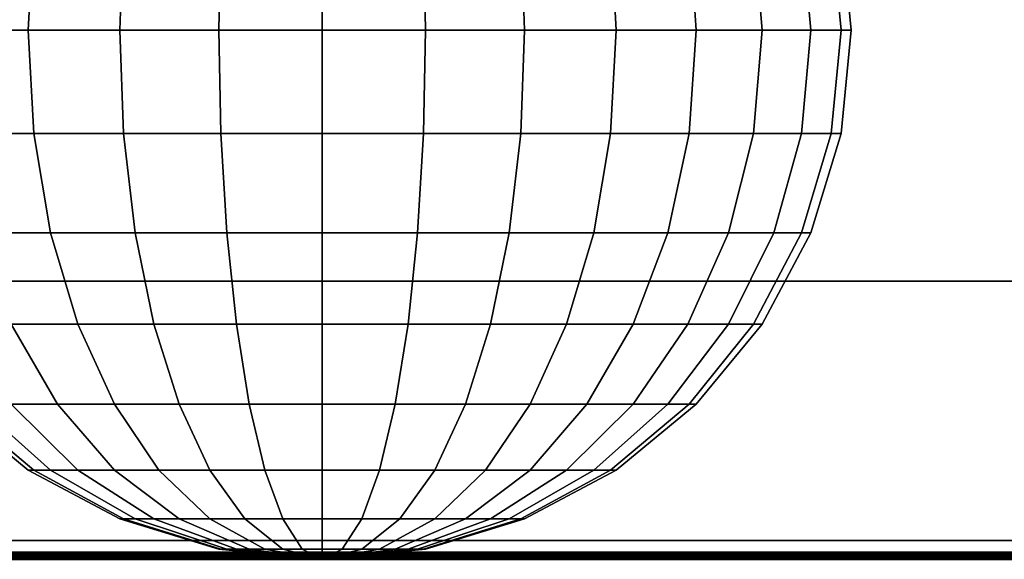
# Model space of a CAD drawing. Units: inches. Extents: x 0 to 50, y 0 to 7.5.
# Drawn here: x 6.9 to 7.8, y 0.9 to 1.4 of the extents above; entities that cross this region are included whole.
import ezdxf

# ---------------------------------------------------------------- set-up
doc = ezdxf.new("R2010")
doc.units = ezdxf.units.IN
doc.header["$MEASUREMENT"] = 0

msp = doc.modelspace()

# ---------------------------------------------------------------- linework, layer by layer
for points in [[(50, 0.03108, -0.0094), (0, 0.03108, -0.0094), (0, 1.78001, -0.0094), (50, 1.78001, -0.0094)], [(50, 1.77373, 1.84554), (0, 1.77373, 1.84554), (0, 1.14856, 1.58742), (50, 1.14856, 1.58742)], [(6.7893, 1.3856, 2.05619), (6.86507, 1.3856, 2.11838), (6.87041, 1.48314, 2.11039), (6.7961, 1.48314, 2.0494)], [(6.86507, 1.3856, 1.28691), (6.7893, 1.3856, 1.34909), (6.7961, 1.48314, 1.35588), (6.87041, 1.48314, 1.29489)], [(6.86507, 1.3856, 2.11838), (6.95152, 1.3856, 2.16458), (6.95519, 1.48314, 2.1557), (6.87041, 1.48314, 2.11039)], [(6.95152, 1.3856, 1.2407), (6.86507, 1.3856, 1.28691), (6.87041, 1.48314, 1.29489), (6.95519, 1.48314, 1.24958)], [(6.95152, 1.3856, 2.16458), (7.04531, 1.3856, 2.19303), (7.04719, 1.48314, 2.18361), (6.95519, 1.48314, 2.1557)], [(7.04531, 1.3856, 1.21225), (6.95152, 1.3856, 1.2407), (6.95519, 1.48314, 1.24958), (7.04719, 1.48314, 1.22167)], [(7.04531, 1.3856, 2.19303), (7.14286, 1.3856, 2.20264), (7.14286, 1.48314, 2.19303), (7.04719, 1.48314, 2.18361)], [(7.14286, 1.3856, 1.20264), (7.04531, 1.3856, 1.21225), (7.04719, 1.48314, 1.22167), (7.14286, 1.48314, 1.21225)], [(7.14286, 1.3856, 2.20264), (7.2404, 1.3856, 2.19303), (7.23853, 1.48314, 2.18361), (7.14286, 1.48314, 2.19303)], [(7.2404, 1.3856, 1.21225), (7.14286, 1.3856, 1.20264), (7.14286, 1.48314, 1.21225), (7.23853, 1.48314, 1.22167)], [(7.2404, 1.3856, 2.19303), (7.3342, 1.3856, 2.16458), (7.33052, 1.48314, 2.1557), (7.23853, 1.48314, 2.18361)], [(7.3342, 1.3856, 1.2407), (7.2404, 1.3856, 1.21225), (7.23853, 1.48314, 1.22167), (7.33052, 1.48314, 1.24958)], [(7.3342, 1.3856, 2.16458), (7.42064, 1.3856, 2.11838), (7.41531, 1.48314, 2.11039), (7.33052, 1.48314, 2.1557)], [(7.42064, 1.3856, 1.28691), (7.3342, 1.3856, 1.2407), (7.33052, 1.48314, 1.24958), (7.41531, 1.48314, 1.29489)], [(7.42064, 1.3856, 2.11838), (7.49641, 1.3856, 2.05619), (7.48962, 1.48314, 2.0494), (7.41531, 1.48314, 2.11039)], [(7.49641, 1.3856, 1.34909), (7.42064, 1.3856, 1.28691), (7.41531, 1.48314, 1.29489), (7.48962, 1.48314, 1.35588)], [(7.49641, 1.3856, 2.05619), (7.55859, 1.3856, 1.98043), (7.5506, 1.48314, 1.97509), (7.48962, 1.48314, 2.0494)], [(7.55859, 1.3856, 1.42485), (7.49641, 1.3856, 1.34909), (7.48962, 1.48314, 1.35588), (7.5506, 1.48314, 1.43019)], [(7.55859, 1.3856, 1.98043), (7.6048, 1.3856, 1.89398), (7.59592, 1.48314, 1.89031), (7.5506, 1.48314, 1.97509)], [(7.6048, 1.3856, 1.5113), (7.55859, 1.3856, 1.42485), (7.5506, 1.48314, 1.43019), (7.59592, 1.48314, 1.51497)], [(7.6048, 1.3856, 1.89398), (7.63325, 1.3856, 1.80018), (7.62383, 1.48314, 1.79831), (7.59592, 1.48314, 1.89031)], [(7.63325, 1.3856, 1.6051), (7.6048, 1.3856, 1.5113), (7.59592, 1.48314, 1.51497), (7.62383, 1.48314, 1.60697)], [(7.63325, 1.3856, 1.80018), (7.64286, 1.3856, 1.70264), (7.63325, 1.48314, 1.70264), (7.62383, 1.48314, 1.79831)], [(7.64286, 1.3856, 1.70264), (7.63325, 1.3856, 1.6051), (7.62383, 1.48314, 1.60697), (7.63325, 1.48314, 1.70264)], [(6.7961, 1.28805, 2.0494), (6.87041, 1.28805, 2.11039), (6.86507, 1.3856, 2.11838), (6.7893, 1.3856, 2.05619)], [(6.87041, 1.28805, 1.29489), (6.7961, 1.28805, 1.35588), (6.7893, 1.3856, 1.34909), (6.86507, 1.3856, 1.28691)], [(6.87041, 1.28805, 2.11039), (6.95519, 1.28805, 2.1557), (6.95152, 1.3856, 2.16458), (6.86507, 1.3856, 2.11838)], [(6.95519, 1.28805, 1.24958), (6.87041, 1.28805, 1.29489), (6.86507, 1.3856, 1.28691), (6.95152, 1.3856, 1.2407)], [(6.95519, 1.28805, 2.1557), (7.04719, 1.28805, 2.18361), (7.04531, 1.3856, 2.19303), (6.95152, 1.3856, 2.16458)], [(7.04719, 1.28805, 1.22167), (6.95519, 1.28805, 1.24958), (6.95152, 1.3856, 1.2407), (7.04531, 1.3856, 1.21225)], [(7.04719, 1.28805, 2.18361), (7.14286, 1.28805, 2.19303), (7.14286, 1.3856, 2.20264), (7.04531, 1.3856, 2.19303)], [(7.14286, 1.28805, 1.21225), (7.04719, 1.28805, 1.22167), (7.04531, 1.3856, 1.21225), (7.14286, 1.3856, 1.20264)], [(7.14286, 1.28805, 2.19303), (7.23853, 1.28805, 2.18361), (7.2404, 1.3856, 2.19303), (7.14286, 1.3856, 2.20264)], [(7.23853, 1.28805, 1.22167), (7.14286, 1.28805, 1.21225), (7.14286, 1.3856, 1.20264), (7.2404, 1.3856, 1.21225)], [(7.23853, 1.28805, 2.18361), (7.33052, 1.28805, 2.1557), (7.3342, 1.3856, 2.16458), (7.2404, 1.3856, 2.19303)], [(7.33052, 1.28805, 1.24958), (7.23853, 1.28805, 1.22167), (7.2404, 1.3856, 1.21225), (7.3342, 1.3856, 1.2407)], [(7.33052, 1.28805, 2.1557), (7.41531, 1.28805, 2.11039), (7.42064, 1.3856, 2.11838), (7.3342, 1.3856, 2.16458)], [(7.41531, 1.28805, 1.29489), (7.33052, 1.28805, 1.24958), (7.3342, 1.3856, 1.2407), (7.42064, 1.3856, 1.28691)], [(7.41531, 1.28805, 2.11039), (7.48962, 1.28805, 2.0494), (7.49641, 1.3856, 2.05619), (7.42064, 1.3856, 2.11838)], [(7.48962, 1.28805, 1.35588), (7.41531, 1.28805, 1.29489), (7.42064, 1.3856, 1.28691), (7.49641, 1.3856, 1.34909)], [(7.48962, 1.28805, 2.0494), (7.5506, 1.28805, 1.97509), (7.55859, 1.3856, 1.98043), (7.49641, 1.3856, 2.05619)], [(7.5506, 1.28805, 1.43019), (7.48962, 1.28805, 1.35588), (7.49641, 1.3856, 1.34909), (7.55859, 1.3856, 1.42485)], [(7.5506, 1.28805, 1.97509), (7.59592, 1.28805, 1.89031), (7.6048, 1.3856, 1.89398), (7.55859, 1.3856, 1.98043)], [(7.59592, 1.28805, 1.51497), (7.5506, 1.28805, 1.43019), (7.55859, 1.3856, 1.42485), (7.6048, 1.3856, 1.5113)], [(7.59592, 1.28805, 1.89031), (7.62383, 1.28805, 1.79831), (7.63325, 1.3856, 1.80018), (7.6048, 1.3856, 1.89398)], [(7.62383, 1.28805, 1.60697), (7.59592, 1.28805, 1.51497), (7.6048, 1.3856, 1.5113), (7.63325, 1.3856, 1.6051)], [(7.62383, 1.28805, 1.79831), (7.63325, 1.28805, 1.70264), (7.64286, 1.3856, 1.70264), (7.63325, 1.3856, 1.80018)], [(7.63325, 1.28805, 1.70264), (7.62383, 1.28805, 1.60697), (7.63325, 1.3856, 1.6051), (7.64286, 1.3856, 1.70264)], [(6.81622, 1.19425, 2.02928), (6.88622, 1.19425, 2.08673), (6.87041, 1.28805, 2.11039), (6.7961, 1.28805, 2.0494)], [(6.88622, 1.19425, 1.31855), (6.81622, 1.19425, 1.376), (6.7961, 1.28805, 1.35588), (6.87041, 1.28805, 1.29489)], [(6.88622, 1.19425, 2.08673), (6.96608, 1.19425, 2.12942), (6.95519, 1.28805, 2.1557), (6.87041, 1.28805, 2.11039)], [(6.96608, 1.19425, 1.27586), (6.88622, 1.19425, 1.31855), (6.87041, 1.28805, 1.29489), (6.95519, 1.28805, 1.24958)], [(6.96608, 1.19425, 2.12942), (7.05274, 1.19425, 2.1557), (7.04719, 1.28805, 2.18361), (6.95519, 1.28805, 2.1557)], [(7.05274, 1.19425, 1.24958), (6.96608, 1.19425, 1.27586), (6.95519, 1.28805, 1.24958), (7.04719, 1.28805, 1.22167)], [(7.05274, 1.19425, 2.1557), (7.14286, 1.19425, 2.16458), (7.14286, 1.28805, 2.19303), (7.04719, 1.28805, 2.18361)], [(7.14286, 1.19425, 1.2407), (7.05274, 1.19425, 1.24958), (7.04719, 1.28805, 1.22167), (7.14286, 1.28805, 1.21225)], [(7.14286, 1.19425, 2.16458), (7.23298, 1.19425, 2.1557), (7.23853, 1.28805, 2.18361), (7.14286, 1.28805, 2.19303)], [(7.23298, 1.19425, 1.24958), (7.14286, 1.19425, 1.2407), (7.14286, 1.28805, 1.21225), (7.23853, 1.28805, 1.22167)], [(7.23298, 1.19425, 2.1557), (7.31963, 1.19425, 2.12942), (7.33052, 1.28805, 2.1557), (7.23853, 1.28805, 2.18361)], [(7.31963, 1.19425, 1.27586), (7.23298, 1.19425, 1.24958), (7.23853, 1.28805, 1.22167), (7.33052, 1.28805, 1.24958)], [(7.31963, 1.19425, 2.12942), (7.3995, 1.19425, 2.08673), (7.41531, 1.28805, 2.11039), (7.33052, 1.28805, 2.1557)], [(7.3995, 1.19425, 1.31855), (7.31963, 1.19425, 1.27586), (7.33052, 1.28805, 1.24958), (7.41531, 1.28805, 1.29489)], [(7.3995, 1.19425, 2.08673), (7.4695, 1.19425, 2.02928), (7.48962, 1.28805, 2.0494), (7.41531, 1.28805, 2.11039)], [(7.4695, 1.19425, 1.376), (7.3995, 1.19425, 1.31855), (7.41531, 1.28805, 1.29489), (7.48962, 1.28805, 1.35588)], [(7.4695, 1.19425, 2.02928), (7.52695, 1.19425, 1.95928), (7.5506, 1.28805, 1.97509), (7.48962, 1.28805, 2.0494)], [(7.52695, 1.19425, 1.446), (7.4695, 1.19425, 1.376), (7.48962, 1.28805, 1.35588), (7.5506, 1.28805, 1.43019)], [(7.52695, 1.19425, 1.95928), (7.56963, 1.19425, 1.87942), (7.59592, 1.28805, 1.89031), (7.5506, 1.28805, 1.97509)], [(7.56963, 1.19425, 1.52586), (7.52695, 1.19425, 1.446), (7.5506, 1.28805, 1.43019), (7.59592, 1.28805, 1.51497)], [(7.56963, 1.19425, 1.87942), (7.59592, 1.19425, 1.79276), (7.62383, 1.28805, 1.79831), (7.59592, 1.28805, 1.89031)], [(7.59592, 1.19425, 1.61252), (7.56963, 1.19425, 1.52586), (7.59592, 1.28805, 1.51497), (7.62383, 1.28805, 1.60697)], [(7.59592, 1.19425, 1.79276), (7.6048, 1.19425, 1.70264), (7.63325, 1.28805, 1.70264), (7.62383, 1.28805, 1.79831)], [(7.6048, 1.19425, 1.70264), (7.59592, 1.19425, 1.61252), (7.62383, 1.28805, 1.60697), (7.63325, 1.28805, 1.70264)], [(6.84889, 1.10781, 1.99661), (6.91189, 1.10781, 2.04831), (6.88622, 1.19425, 2.08673), (6.81622, 1.19425, 2.02928)], [(6.91189, 1.10781, 1.35697), (6.84889, 1.10781, 1.40867), (6.81622, 1.19425, 1.376), (6.88622, 1.19425, 1.31855)], [(6.91189, 1.10781, 2.04831), (6.98376, 1.10781, 2.08673), (6.96608, 1.19425, 2.12942), (6.88622, 1.19425, 2.08673)], [(6.98376, 1.10781, 1.31855), (6.91189, 1.10781, 1.35697), (6.88622, 1.19425, 1.31855), (6.96608, 1.19425, 1.27586)], [(6.98376, 1.10781, 2.08673), (7.06175, 1.10781, 2.11039), (7.05274, 1.19425, 2.1557), (6.96608, 1.19425, 2.12942)], [(7.06175, 1.10781, 1.29489), (6.98376, 1.10781, 1.31855), (6.96608, 1.19425, 1.27586), (7.05274, 1.19425, 1.24958)], [(7.06175, 1.10781, 2.11039), (7.14286, 1.10781, 2.11838), (7.14286, 1.19425, 2.16458), (7.05274, 1.19425, 2.1557)], [(7.14286, 1.10781, 1.28691), (7.06175, 1.10781, 1.29489), (7.05274, 1.19425, 1.24958), (7.14286, 1.19425, 1.2407)], [(7.14286, 1.10781, 2.11838), (7.22396, 1.10781, 2.11039), (7.23298, 1.19425, 2.1557), (7.14286, 1.19425, 2.16458)], [(7.22396, 1.10781, 1.29489), (7.14286, 1.10781, 1.28691), (7.14286, 1.19425, 1.2407), (7.23298, 1.19425, 1.24958)], [(7.22396, 1.10781, 2.11039), (7.30195, 1.10781, 2.08673), (7.31963, 1.19425, 2.12942), (7.23298, 1.19425, 2.1557)], [(7.30195, 1.10781, 1.31855), (7.22396, 1.10781, 1.29489), (7.23298, 1.19425, 1.24958), (7.31963, 1.19425, 1.27586)], [(7.30195, 1.10781, 2.08673), (7.37383, 1.10781, 2.04831), (7.3995, 1.19425, 2.08673), (7.31963, 1.19425, 2.12942)], [(7.37383, 1.10781, 1.35697), (7.30195, 1.10781, 1.31855), (7.31963, 1.19425, 1.27586), (7.3995, 1.19425, 1.31855)], [(7.37383, 1.10781, 2.04831), (7.43683, 1.10781, 1.99661), (7.4695, 1.19425, 2.02928), (7.3995, 1.19425, 2.08673)], [(7.43683, 1.10781, 1.40867), (7.37383, 1.10781, 1.35697), (7.3995, 1.19425, 1.31855), (7.4695, 1.19425, 1.376)], [(7.43683, 1.10781, 1.99661), (7.48853, 1.10781, 1.93361), (7.52695, 1.19425, 1.95928), (7.4695, 1.19425, 2.02928)], [(7.48853, 1.10781, 1.47167), (7.43683, 1.10781, 1.40867), (7.4695, 1.19425, 1.376), (7.52695, 1.19425, 1.446)], [(7.48853, 1.10781, 1.93361), (7.52695, 1.10781, 1.86173), (7.56963, 1.19425, 1.87942), (7.52695, 1.19425, 1.95928)], [(7.52695, 1.10781, 1.54355), (7.48853, 1.10781, 1.47167), (7.52695, 1.19425, 1.446), (7.56963, 1.19425, 1.52586)], [(7.52695, 1.10781, 1.86173), (7.5506, 1.10781, 1.78375), (7.59592, 1.19425, 1.79276), (7.56963, 1.19425, 1.87942)], [(7.5506, 1.10781, 1.62153), (7.52695, 1.10781, 1.54355), (7.56963, 1.19425, 1.52586), (7.59592, 1.19425, 1.61252)], [(7.5506, 1.10781, 1.78375), (7.55859, 1.10781, 1.70264), (7.6048, 1.19425, 1.70264), (7.59592, 1.19425, 1.79276)], [(7.55859, 1.10781, 1.70264), (7.5506, 1.10781, 1.62153), (7.59592, 1.19425, 1.61252), (7.6048, 1.19425, 1.70264)], [(50, 1.14856, 1.58742), (0, 1.14856, 1.58742), (0, 0.90328, 1.47331), (50, 0.90328, 1.47331)], [(6.84889, 1.03204, 1.89906), (6.89286, 1.03204, 1.95264), (6.84889, 1.10781, 1.99661), (6.79719, 1.10781, 1.93361)], [(6.89286, 1.03204, 1.45264), (6.84889, 1.03204, 1.50622), (6.79719, 1.10781, 1.47167), (6.84889, 1.10781, 1.40867)], [(6.89286, 1.03204, 1.95264), (6.94643, 1.03204, 1.99661), (6.91189, 1.10781, 2.04831), (6.84889, 1.10781, 1.99661)], [(6.94643, 1.03204, 1.40867), (6.89286, 1.03204, 1.45264), (6.84889, 1.10781, 1.40867), (6.91189, 1.10781, 1.35697)], [(6.94643, 1.03204, 1.99661), (7.00756, 1.03204, 2.02928), (6.98376, 1.10781, 2.08673), (6.91189, 1.10781, 2.04831)], [(7.00756, 1.03204, 1.376), (6.94643, 1.03204, 1.40867), (6.91189, 1.10781, 1.35697), (6.98376, 1.10781, 1.31855)], [(7.00756, 1.03204, 2.02928), (7.07388, 1.03204, 2.0494), (7.06175, 1.10781, 2.11039), (6.98376, 1.10781, 2.08673)], [(7.07388, 1.03204, 1.35588), (7.00756, 1.03204, 1.376), (6.98376, 1.10781, 1.31855), (7.06175, 1.10781, 1.29489)], [(7.07388, 1.03204, 2.0494), (7.14286, 1.03204, 2.05619), (7.14286, 1.10781, 2.11838), (7.06175, 1.10781, 2.11039)], [(7.14286, 1.03204, 1.34909), (7.07388, 1.03204, 1.35588), (7.06175, 1.10781, 1.29489), (7.14286, 1.10781, 1.28691)], [(7.14286, 1.03204, 2.05619), (7.21183, 1.03204, 2.0494), (7.22396, 1.10781, 2.11039), (7.14286, 1.10781, 2.11838)], [(7.21183, 1.03204, 1.35588), (7.14286, 1.03204, 1.34909), (7.14286, 1.10781, 1.28691), (7.22396, 1.10781, 1.29489)], [(7.21183, 1.03204, 2.0494), (7.27816, 1.03204, 2.02928), (7.30195, 1.10781, 2.08673), (7.22396, 1.10781, 2.11039)], [(7.27816, 1.03204, 1.376), (7.21183, 1.03204, 1.35588), (7.22396, 1.10781, 1.29489), (7.30195, 1.10781, 1.31855)], [(7.27816, 1.03204, 2.02928), (7.33928, 1.03204, 1.99661), (7.37383, 1.10781, 2.04831), (7.30195, 1.10781, 2.08673)], [(7.33928, 1.03204, 1.40867), (7.27816, 1.03204, 1.376), (7.30195, 1.10781, 1.31855), (7.37383, 1.10781, 1.35697)], [(7.33928, 1.03204, 1.99661), (7.39286, 1.03204, 1.95264), (7.43683, 1.10781, 1.99661), (7.37383, 1.10781, 2.04831)], [(7.39286, 1.03204, 1.45264), (7.33928, 1.03204, 1.40867), (7.37383, 1.10781, 1.35697), (7.43683, 1.10781, 1.40867)], [(7.39286, 1.03204, 1.95264), (7.43683, 1.03204, 1.89906), (7.48853, 1.10781, 1.93361), (7.43683, 1.10781, 1.99661)], [(7.43683, 1.03204, 1.50622), (7.39286, 1.03204, 1.45264), (7.43683, 1.10781, 1.40867), (7.48853, 1.10781, 1.47167)], [(7.43683, 1.03204, 1.89906), (7.4695, 1.03204, 1.83794), (7.52695, 1.10781, 1.86173), (7.48853, 1.10781, 1.93361)], [(7.4695, 1.03204, 1.56734), (7.43683, 1.03204, 1.50622), (7.48853, 1.10781, 1.47167), (7.52695, 1.10781, 1.54355)], [(7.4695, 1.03204, 1.83794), (7.48962, 1.03204, 1.77162), (7.5506, 1.10781, 1.78375), (7.52695, 1.10781, 1.86173)], [(7.48962, 1.03204, 1.63366), (7.4695, 1.03204, 1.56734), (7.52695, 1.10781, 1.54355), (7.5506, 1.10781, 1.62153)], [(7.48962, 1.03204, 1.77162), (7.49641, 1.03204, 1.70264), (7.55859, 1.10781, 1.70264), (7.5506, 1.10781, 1.78375)], [(7.49641, 1.03204, 1.70264), (7.48962, 1.03204, 1.63366), (7.5506, 1.10781, 1.62153), (7.55859, 1.10781, 1.70264)], [(6.86507, 0.96986, 1.70264), (6.87041, 0.96986, 1.75683), (6.7961, 1.03204, 1.77162), (6.7893, 1.03204, 1.70264)], [(6.87041, 0.96986, 1.64845), (6.86507, 0.96986, 1.70264), (6.7893, 1.03204, 1.70264), (6.7961, 1.03204, 1.63366)], [(6.87041, 0.96986, 1.75683), (6.88622, 0.96986, 1.80894), (6.81622, 1.03204, 1.83794), (6.7961, 1.03204, 1.77162)], [(6.88622, 0.96986, 1.59634), (6.87041, 0.96986, 1.64845), (6.7961, 1.03204, 1.63366), (6.81622, 1.03204, 1.56734)], [(6.88622, 0.96986, 1.80894), (6.91189, 0.96986, 1.85697), (6.84889, 1.03204, 1.89906), (6.81622, 1.03204, 1.83794)], [(6.91189, 0.96986, 1.54831), (6.88622, 0.96986, 1.59634), (6.81622, 1.03204, 1.56734), (6.84889, 1.03204, 1.50622)], [(6.91189, 0.96986, 1.85697), (6.94643, 0.96986, 1.89906), (6.89286, 1.03204, 1.95264), (6.84889, 1.03204, 1.89906)], [(6.94643, 0.96986, 1.50622), (6.91189, 0.96986, 1.54831), (6.84889, 1.03204, 1.50622), (6.89286, 1.03204, 1.45264)], [(6.94643, 0.96986, 1.89906), (6.98853, 0.96986, 1.93361), (6.94643, 1.03204, 1.99661), (6.89286, 1.03204, 1.95264)], [(6.98853, 0.96986, 1.47167), (6.94643, 0.96986, 1.50622), (6.89286, 1.03204, 1.45264), (6.94643, 1.03204, 1.40867)], [(6.98853, 0.96986, 1.93361), (7.03655, 0.96986, 1.95928), (7.00756, 1.03204, 2.02928), (6.94643, 1.03204, 1.99661)], [(7.03655, 0.96986, 1.446), (6.98853, 0.96986, 1.47167), (6.94643, 1.03204, 1.40867), (7.00756, 1.03204, 1.376)], [(7.03655, 0.96986, 1.95928), (7.08866, 0.96986, 1.97509), (7.07388, 1.03204, 2.0494), (7.00756, 1.03204, 2.02928)], [(7.08866, 0.96986, 1.43019), (7.03655, 0.96986, 1.446), (7.00756, 1.03204, 1.376), (7.07388, 1.03204, 1.35588)], [(7.08866, 0.96986, 1.97509), (7.14286, 0.96986, 1.98043), (7.14286, 1.03204, 2.05619), (7.07388, 1.03204, 2.0494)], [(7.14286, 0.96986, 1.42485), (7.08866, 0.96986, 1.43019), (7.07388, 1.03204, 1.35588), (7.14286, 1.03204, 1.34909)], [(7.14286, 0.96986, 1.98043), (7.19705, 0.96986, 1.97509), (7.21183, 1.03204, 2.0494), (7.14286, 1.03204, 2.05619)], [(7.19705, 0.96986, 1.43019), (7.14286, 0.96986, 1.42485), (7.14286, 1.03204, 1.34909), (7.21183, 1.03204, 1.35588)], [(7.19705, 0.96986, 1.97509), (7.24916, 0.96986, 1.95928), (7.27816, 1.03204, 2.02928), (7.21183, 1.03204, 2.0494)], [(7.24916, 0.96986, 1.446), (7.19705, 0.96986, 1.43019), (7.21183, 1.03204, 1.35588), (7.27816, 1.03204, 1.376)], [(7.24916, 0.96986, 1.95928), (7.29719, 0.96986, 1.93361), (7.33928, 1.03204, 1.99661), (7.27816, 1.03204, 2.02928)], [(7.29719, 0.96986, 1.47167), (7.24916, 0.96986, 1.446), (7.27816, 1.03204, 1.376), (7.33928, 1.03204, 1.40867)], [(7.29719, 0.96986, 1.93361), (7.33928, 0.96986, 1.89906), (7.39286, 1.03204, 1.95264), (7.33928, 1.03204, 1.99661)], [(7.33928, 0.96986, 1.50622), (7.29719, 0.96986, 1.47167), (7.33928, 1.03204, 1.40867), (7.39286, 1.03204, 1.45264)], [(7.33928, 0.96986, 1.89906), (7.37383, 0.96986, 1.85697), (7.43683, 1.03204, 1.89906), (7.39286, 1.03204, 1.95264)], [(7.37383, 0.96986, 1.54831), (7.33928, 0.96986, 1.50622), (7.39286, 1.03204, 1.45264), (7.43683, 1.03204, 1.50622)], [(7.37383, 0.96986, 1.85697), (7.3995, 0.96986, 1.80894), (7.4695, 1.03204, 1.83794), (7.43683, 1.03204, 1.89906)], [(7.3995, 0.96986, 1.59634), (7.37383, 0.96986, 1.54831), (7.43683, 1.03204, 1.50622), (7.4695, 1.03204, 1.56734)], [(7.3995, 0.96986, 1.80894), (7.41531, 0.96986, 1.75683), (7.48962, 1.03204, 1.77162), (7.4695, 1.03204, 1.83794)], [(7.41531, 0.96986, 1.64845), (7.3995, 0.96986, 1.59634), (7.4695, 1.03204, 1.56734), (7.48962, 1.03204, 1.63366)], [(7.41531, 0.96986, 1.75683), (7.42064, 0.96986, 1.70264), (7.49641, 1.03204, 1.70264), (7.48962, 1.03204, 1.77162)], [(7.42064, 0.96986, 1.70264), (7.41531, 0.96986, 1.64845), (7.48962, 1.03204, 1.63366), (7.49641, 1.03204, 1.70264)], [(6.95152, 0.92366, 1.70264), (6.95519, 0.92366, 1.73997), (6.87041, 0.96986, 1.75683), (6.86507, 0.96986, 1.70264)], [(6.95519, 0.92366, 1.66531), (6.95152, 0.92366, 1.70264), (6.86507, 0.96986, 1.70264), (6.87041, 0.96986, 1.64845)], [(6.95519, 0.92366, 1.73997), (6.96608, 0.92366, 1.77586), (6.88622, 0.96986, 1.80894), (6.87041, 0.96986, 1.75683)], [(6.96608, 0.92366, 1.62942), (6.95519, 0.92366, 1.66531), (6.87041, 0.96986, 1.64845), (6.88622, 0.96986, 1.59634)], [(6.96608, 0.92366, 1.77586), (6.98376, 0.92366, 1.80894), (6.91189, 0.96986, 1.85697), (6.88622, 0.96986, 1.80894)], [(6.98376, 0.92366, 1.59634), (6.96608, 0.92366, 1.62942), (6.88622, 0.96986, 1.59634), (6.91189, 0.96986, 1.54831)], [(6.98376, 0.92366, 1.80894), (7.00756, 0.92366, 1.83794), (6.94643, 0.96986, 1.89906), (6.91189, 0.96986, 1.85697)], [(7.00756, 0.92366, 1.56734), (6.98376, 0.92366, 1.59634), (6.91189, 0.96986, 1.54831), (6.94643, 0.96986, 1.50622)], [(7.00756, 0.92366, 1.83794), (7.03655, 0.92366, 1.86173), (6.98853, 0.96986, 1.93361), (6.94643, 0.96986, 1.89906)], [(7.03655, 0.92366, 1.54355), (7.00756, 0.92366, 1.56734), (6.94643, 0.96986, 1.50622), (6.98853, 0.96986, 1.47167)], [(7.03655, 0.92366, 1.86173), (7.06963, 0.92366, 1.87942), (7.03655, 0.96986, 1.95928), (6.98853, 0.96986, 1.93361)], [(7.06963, 0.92366, 1.52586), (7.03655, 0.92366, 1.54355), (6.98853, 0.96986, 1.47167), (7.03655, 0.96986, 1.446)], [(7.06963, 0.92366, 1.87942), (7.10553, 0.92366, 1.89031), (7.08866, 0.96986, 1.97509), (7.03655, 0.96986, 1.95928)], [(7.10553, 0.92366, 1.51497), (7.06963, 0.92366, 1.52586), (7.03655, 0.96986, 1.446), (7.08866, 0.96986, 1.43019)], [(7.10553, 0.92366, 1.89031), (7.14286, 0.92366, 1.89398), (7.14286, 0.96986, 1.98043), (7.08866, 0.96986, 1.97509)], [(7.14286, 0.92366, 1.5113), (7.10553, 0.92366, 1.51497), (7.08866, 0.96986, 1.43019), (7.14286, 0.96986, 1.42485)], [(7.14286, 0.92366, 1.89398), (7.18019, 0.92366, 1.89031), (7.19705, 0.96986, 1.97509), (7.14286, 0.96986, 1.98043)], [(7.18019, 0.92366, 1.51497), (7.14286, 0.92366, 1.5113), (7.14286, 0.96986, 1.42485), (7.19705, 0.96986, 1.43019)], [(7.18019, 0.92366, 1.89031), (7.21608, 0.92366, 1.87942), (7.24916, 0.96986, 1.95928), (7.19705, 0.96986, 1.97509)], [(7.21608, 0.92366, 1.52586), (7.18019, 0.92366, 1.51497), (7.19705, 0.96986, 1.43019), (7.24916, 0.96986, 1.446)], [(7.21608, 0.92366, 1.87942), (7.24916, 0.92366, 1.86173), (7.29719, 0.96986, 1.93361), (7.24916, 0.96986, 1.95928)], [(7.24916, 0.92366, 1.54355), (7.21608, 0.92366, 1.52586), (7.24916, 0.96986, 1.446), (7.29719, 0.96986, 1.47167)], [(7.24916, 0.92366, 1.86173), (7.27816, 0.92366, 1.83794), (7.33928, 0.96986, 1.89906), (7.29719, 0.96986, 1.93361)], [(7.27816, 0.92366, 1.56734), (7.24916, 0.92366, 1.54355), (7.29719, 0.96986, 1.47167), (7.33928, 0.96986, 1.50622)], [(7.27816, 0.92366, 1.83794), (7.30195, 0.92366, 1.80894), (7.37383, 0.96986, 1.85697), (7.33928, 0.96986, 1.89906)], [(7.30195, 0.92366, 1.59634), (7.27816, 0.92366, 1.56734), (7.33928, 0.96986, 1.50622), (7.37383, 0.96986, 1.54831)], [(7.30195, 0.92366, 1.80894), (7.31963, 0.92366, 1.77586), (7.3995, 0.96986, 1.80894), (7.37383, 0.96986, 1.85697)], [(7.31963, 0.92366, 1.62942), (7.30195, 0.92366, 1.59634), (7.37383, 0.96986, 1.54831), (7.3995, 0.96986, 1.59634)], [(7.31963, 0.92366, 1.77586), (7.33052, 0.92366, 1.73997), (7.41531, 0.96986, 1.75683), (7.3995, 0.96986, 1.80894)], [(7.33052, 0.92366, 1.66531), (7.31963, 0.92366, 1.62942), (7.3995, 0.96986, 1.59634), (7.41531, 0.96986, 1.64845)], [(7.33052, 0.92366, 1.73997), (7.3342, 0.92366, 1.70264), (7.42064, 0.96986, 1.70264), (7.41531, 0.96986, 1.75683)], [(7.3342, 0.92366, 1.70264), (7.33052, 0.92366, 1.66531), (7.41531, 0.96986, 1.64845), (7.42064, 0.96986, 1.70264)], [(7.04531, 0.8952, 1.70264), (7.04719, 0.8952, 1.72167), (6.95519, 0.92366, 1.73997), (6.95152, 0.92366, 1.70264)], [(7.04719, 0.8952, 1.68361), (7.04531, 0.8952, 1.70264), (6.95152, 0.92366, 1.70264), (6.95519, 0.92366, 1.66531)], [(7.04719, 0.8952, 1.72167), (7.05274, 0.8952, 1.73997), (6.96608, 0.92366, 1.77586), (6.95519, 0.92366, 1.73997)], [(7.05274, 0.8952, 1.66531), (7.04719, 0.8952, 1.68361), (6.95519, 0.92366, 1.66531), (6.96608, 0.92366, 1.62942)], [(7.05274, 0.8952, 1.73997), (7.06175, 0.8952, 1.75683), (6.98376, 0.92366, 1.80894), (6.96608, 0.92366, 1.77586)], [(7.06175, 0.8952, 1.64845), (7.05274, 0.8952, 1.66531), (6.96608, 0.92366, 1.62942), (6.98376, 0.92366, 1.59634)], [(7.06175, 0.8952, 1.75683), (7.07388, 0.8952, 1.77162), (7.00756, 0.92366, 1.83794), (6.98376, 0.92366, 1.80894)], [(7.07388, 0.8952, 1.63366), (7.06175, 0.8952, 1.64845), (6.98376, 0.92366, 1.59634), (7.00756, 0.92366, 1.56734)], [(7.07388, 0.8952, 1.77162), (7.08866, 0.8952, 1.78375), (7.03655, 0.92366, 1.86173), (7.00756, 0.92366, 1.83794)], [(7.08866, 0.8952, 1.62153), (7.07388, 0.8952, 1.63366), (7.00756, 0.92366, 1.56734), (7.03655, 0.92366, 1.54355)], [(7.08866, 0.8952, 1.78375), (7.10553, 0.8952, 1.79276), (7.06963, 0.92366, 1.87942), (7.03655, 0.92366, 1.86173)], [(7.10553, 0.8952, 1.61252), (7.08866, 0.8952, 1.62153), (7.03655, 0.92366, 1.54355), (7.06963, 0.92366, 1.52586)], [(7.10553, 0.8952, 1.79276), (7.12383, 0.8952, 1.79831), (7.10553, 0.92366, 1.89031), (7.06963, 0.92366, 1.87942)], [(7.12383, 0.8952, 1.60697), (7.10553, 0.8952, 1.61252), (7.06963, 0.92366, 1.52586), (7.10553, 0.92366, 1.51497)], [(7.12383, 0.8952, 1.79831), (7.14286, 0.8952, 1.80018), (7.14286, 0.92366, 1.89398), (7.10553, 0.92366, 1.89031)], [(7.14286, 0.8952, 1.6051), (7.12383, 0.8952, 1.60697), (7.10553, 0.92366, 1.51497), (7.14286, 0.92366, 1.5113)], [(7.14286, 0.8952, 1.80018), (7.16189, 0.8952, 1.79831), (7.18019, 0.92366, 1.89031), (7.14286, 0.92366, 1.89398)], [(7.16189, 0.8952, 1.60697), (7.14286, 0.8952, 1.6051), (7.14286, 0.92366, 1.5113), (7.18019, 0.92366, 1.51497)], [(7.16189, 0.8952, 1.79831), (7.18019, 0.8952, 1.79276), (7.21608, 0.92366, 1.87942), (7.18019, 0.92366, 1.89031)], [(7.18019, 0.8952, 1.61252), (7.16189, 0.8952, 1.60697), (7.18019, 0.92366, 1.51497), (7.21608, 0.92366, 1.52586)], [(7.18019, 0.8952, 1.79276), (7.19705, 0.8952, 1.78375), (7.24916, 0.92366, 1.86173), (7.21608, 0.92366, 1.87942)], [(7.19705, 0.8952, 1.62153), (7.18019, 0.8952, 1.61252), (7.21608, 0.92366, 1.52586), (7.24916, 0.92366, 1.54355)], [(7.19705, 0.8952, 1.78375), (7.21183, 0.8952, 1.77162), (7.27816, 0.92366, 1.83794), (7.24916, 0.92366, 1.86173)], [(7.21183, 0.8952, 1.63366), (7.19705, 0.8952, 1.62153), (7.24916, 0.92366, 1.54355), (7.27816, 0.92366, 1.56734)], [(7.21183, 0.8952, 1.77162), (7.22396, 0.8952, 1.75683), (7.30195, 0.92366, 1.80894), (7.27816, 0.92366, 1.83794)], [(7.22396, 0.8952, 1.64845), (7.21183, 0.8952, 1.63366), (7.27816, 0.92366, 1.56734), (7.30195, 0.92366, 1.59634)], [(7.22396, 0.8952, 1.75683), (7.23298, 0.8952, 1.73997), (7.31963, 0.92366, 1.77586), (7.30195, 0.92366, 1.80894)], [(7.23298, 0.8952, 1.66531), (7.22396, 0.8952, 1.64845), (7.30195, 0.92366, 1.59634), (7.31963, 0.92366, 1.62942)], [(7.23298, 0.8952, 1.73997), (7.23853, 0.8952, 1.72167), (7.33052, 0.92366, 1.73997), (7.31963, 0.92366, 1.77586)], [(7.23853, 0.8952, 1.68361), (7.23298, 0.8952, 1.66531), (7.31963, 0.92366, 1.62942), (7.33052, 0.92366, 1.66531)], [(7.23853, 0.8952, 1.72167), (7.2404, 0.8952, 1.70264), (7.3342, 0.92366, 1.70264), (7.33052, 0.92366, 1.73997)], [(7.2404, 0.8952, 1.70264), (7.23853, 0.8952, 1.68361), (7.33052, 0.92366, 1.66531), (7.3342, 0.92366, 1.70264)], [(50, 0.90328, 1.47331), (0, 0.90328, 1.47331), (0, 0.89219, 1.46713), (50, 0.89219, 1.46713)], [(7.04531, 0.8952, 1.70264), (7.14286, 0.8856, 1.70264), (7.04719, 0.8952, 1.72167)], [(7.04719, 0.8952, 1.68361), (7.14286, 0.8856, 1.70264), (7.04531, 0.8952, 1.70264)], [(7.04719, 0.8952, 1.72167), (7.14286, 0.8856, 1.70264), (7.05274, 0.8952, 1.73997)], [(7.05274, 0.8952, 1.66531), (7.14286, 0.8856, 1.70264), (7.04719, 0.8952, 1.68361)], [(7.05274, 0.8952, 1.73997), (7.14286, 0.8856, 1.70264), (7.06175, 0.8952, 1.75683)], [(7.06175, 0.8952, 1.64845), (7.14286, 0.8856, 1.70264), (7.05274, 0.8952, 1.66531)], [(7.06175, 0.8952, 1.75683), (7.14286, 0.8856, 1.70264), (7.07388, 0.8952, 1.77162)], [(7.07388, 0.8952, 1.63366), (7.14286, 0.8856, 1.70264), (7.06175, 0.8952, 1.64845)], [(7.07388, 0.8952, 1.77162), (7.14286, 0.8856, 1.70264), (7.08866, 0.8952, 1.78375)], [(7.08866, 0.8952, 1.62153), (7.14286, 0.8856, 1.70264), (7.07388, 0.8952, 1.63366)], [(7.08866, 0.8952, 1.78375), (7.14286, 0.8856, 1.70264), (7.10553, 0.8952, 1.79276)], [(7.10553, 0.8952, 1.61252), (7.14286, 0.8856, 1.70264), (7.08866, 0.8952, 1.62153)], [(7.10553, 0.8952, 1.79276), (7.14286, 0.8856, 1.70264), (7.12383, 0.8952, 1.79831)], [(7.12383, 0.8952, 1.60697), (7.14286, 0.8856, 1.70264), (7.10553, 0.8952, 1.61252)], [(7.12383, 0.8952, 1.79831), (7.14286, 0.8856, 1.70264), (7.14286, 0.8952, 1.80018)], [(7.14286, 0.8952, 1.6051), (7.14286, 0.8856, 1.70264), (7.12383, 0.8952, 1.60697)], [(7.23853, 0.8952, 1.72167), (7.14286, 0.8856, 1.70264), (7.2404, 0.8952, 1.70264)], [(7.23298, 0.8952, 1.73997), (7.14286, 0.8856, 1.70264), (7.23853, 0.8952, 1.72167)], [(7.22396, 0.8952, 1.75683), (7.14286, 0.8856, 1.70264), (7.23298, 0.8952, 1.73997)], [(7.21183, 0.8952, 1.77162), (7.14286, 0.8856, 1.70264), (7.22396, 0.8952, 1.75683)], [(7.19705, 0.8952, 1.78375), (7.14286, 0.8856, 1.70264), (7.21183, 0.8952, 1.77162)], [(7.18019, 0.8952, 1.79276), (7.14286, 0.8856, 1.70264), (7.19705, 0.8952, 1.78375)], [(7.16189, 0.8952, 1.79831), (7.14286, 0.8856, 1.70264), (7.18019, 0.8952, 1.79276)], [(7.14286, 0.8952, 1.80018), (7.14286, 0.8856, 1.70264), (7.16189, 0.8952, 1.79831)], [(7.16189, 0.8952, 1.60697), (7.14286, 0.8856, 1.70264), (7.14286, 0.8952, 1.6051)], [(7.18019, 0.8952, 1.61252), (7.14286, 0.8856, 1.70264), (7.16189, 0.8952, 1.60697)], [(7.19705, 0.8952, 1.62153), (7.14286, 0.8856, 1.70264), (7.18019, 0.8952, 1.61252)], [(7.21183, 0.8952, 1.63366), (7.14286, 0.8856, 1.70264), (7.19705, 0.8952, 1.62153)], [(7.22396, 0.8952, 1.64845), (7.14286, 0.8856, 1.70264), (7.21183, 0.8952, 1.63366)], [(7.23298, 0.8952, 1.66531), (7.14286, 0.8856, 1.70264), (7.22396, 0.8952, 1.64845)], [(7.23853, 0.8952, 1.68361), (7.14286, 0.8856, 1.70264), (7.23298, 0.8952, 1.66531)], [(7.2404, 0.8952, 1.70264), (7.14286, 0.8856, 1.70264), (7.23853, 0.8952, 1.68361)], [(50, 0.89219, 1.46713), (0, 0.89219, 1.46713), (0, 0.8906, 1.46584), (50, 0.8906, 1.46584)], [(50, 0.8906, 1.46584), (0, 0.8906, 1.46584), (0, 0.88913, 1.46435), (50, 0.88913, 1.46435)], [(50, 0.88913, 1.46435), (0, 0.88913, 1.46435), (0, 0.88778, 1.46259), (50, 0.88778, 1.46259)], [(50, 0.88778, 1.46259), (0, 0.88778, 1.46259), (0, 0.88655, 1.4605), (50, 0.88655, 1.4605)], [(50, 0.88655, 1.4605), (0, 0.88655, 1.4605), (0, 0.88546, 1.45802), (50, 0.88546, 1.45802)]]:
    msp.add_3dface(points)

doc.saveas('drawing.dxf')
